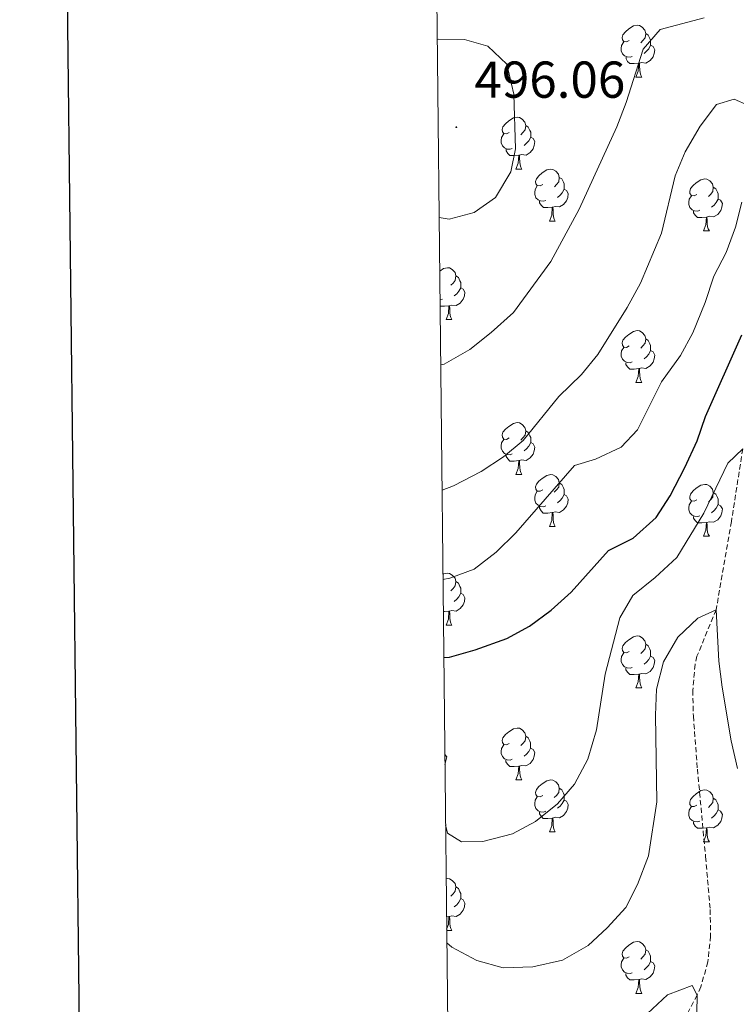
# Model space of a CAD drawing. Units: metres. Extents: x 572530 to 577017, y 4721477 to 4724496.
# Drawn here: x 573338 to 573477, y 4723263 to 4723453 of the extents above; entities that cross this region are included whole.
import ezdxf
from ezdxf.enums import TextEntityAlignment as Align

# ---------------------------------------------------------------- set-up
doc = ezdxf.new("R2010")
doc.units = ezdxf.units.M
doc.header["$MEASUREMENT"] = 0
doc.linetypes.add('TRAZOSX2', pattern=[1.5, 1, -0.5])
for name, color, linetype, lineweight in [('Carátula', 7, 'Continuous', 5), ('Level 11', 142, 'Continuous', 13), ('Level 36', 19, 'Continuous', 40), ('Level 4', 36, 'Continuous', 30), ('Level 41', 19, 'Continuous', 0), ('Level 5', 36, 'Continuous', 0), ('Level 61', 19, 'Continuous', 0), ('Level 63', 7, 'Continuous', 0), ('Level 7', 1, 'Continuous', 0)]:
    doc.layers.add(name, color=color, linetype=linetype, lineweight=lineweight)
doc.styles.add('Arial', font='ARIAL.TTF', dxfattribs={"height": 0.2})

# ---------------------------------------------------------------- blocks, each defined once
blk = doc.blocks.new('5PATER')
at = {"layer": 'Carátula', "linetype": 'Continuous', "lineweight": 5}
h = blk.add_hatch(color=250, dxfattribs=at)
edge = h.paths.add_edge_path()
edge.add_ellipse((0, 0), major_axis=(-1.33, -1.34), ratio=0.999422, start_angle=0, end_angle=360)

msp = doc.modelspace()

# ---------------------------------------------------------------- linework, layer by layer
at = {"layer": 'Level 11', "color": 142, "linetype": 'TRAZOSX2', "lineweight": 13}
msp.add_polyline3d([(573477.89, 4723369.86, 470.01), (573475.69, 4723355.85, 468.32), (573472.75, 4723338.79, 465.01), (573469.04, 4723329.83, 462.5), (573468.66, 4723328.22, 462.24), (573468.23, 4723323.23, 461.88), (573468.34, 4723318.24, 461.78), (573469.12, 4723308.01, 461.67), (573470.7, 4723291.09, 460.85), (573471.59, 4723280.89, 460.75), (573471.67, 4723275.76, 460.76), (573471.15, 4723270.76, 460.64), (573469.79, 4723265.99, 460.24), (573469.05, 4723264.38, 460.01), (573459.98, 4723246.84, 456.34)], dxfattribs=at)
at = {"layer": 'Level 36', "color": 92, "linetype": 'Continuous', "lineweight": 0}
for points in [[(573455.95, 4723448.73, 0.01), (573455.42, 4723448.46, 0.01), (573454.89, 4723448.52, 0.01), (573454.62, 4723448.89, 0.01), (573454.57, 4723449.31, 0.01), (573454.73, 4723449.83, 0.01), (573455.21, 4723450.43, 0.01), (573455.84, 4723450.96, 0.01), (573456.74, 4723451.54, 0.01), (573457.49, 4723451.7, 0.01), (573457.92, 4723451.65, 0.01), (573458.44, 4723451.33, 0.01), (573458.98, 4723450.75, 0.01), (573459.14, 4723450.11, 0.01), (573459.02, 4723449.26, 0.01), (573458.6, 4723448.73, 0.01), (573458.18, 4723448.3, 0.01)], [(573459.14, 4723450.11, 0.01), (573459.61, 4723449.79, 0.01), (573459.92, 4723449.15, 0.01), (573460.08, 4723448.83, 0.01), (573460.08, 4723448.25, 0.01), (573460.08, 4723447.83, 0.01), (573459.72, 4723447.14, 0.01), (573459.3, 4723446.66, 0.01), (573458.82, 4723446.24, 0.01)], [(573456.54, 4723445.65, 0.01), (573456.11, 4723445.49, 0.01), (573455.52, 4723445.55, 0.01), (573455.05, 4723445.76, 0.01), (573454.62, 4723446.18, 0.01), (573454.41, 4723446.77, 0.01), (573454.41, 4723447.19, 0.01), (573454.46, 4723447.77, 0.01), (573454.89, 4723448.46, 0.01)], [(573460.08, 4723447.83, 0.01), (573460.54, 4723447.58, 0.01), (573460.88, 4723446.96, 0.01), (573460.78, 4723446.24, 0.01), (573460.56, 4723445.6, 0.01), (573459.98, 4723444.86, 0.01), (573459.18, 4723444.38, 0.01), (573458.34, 4723444.48, 0.01), (573457.9, 4723444.35, 0.01)], [(573457.8, 4723444.35, 0.01), (573456.9, 4723444.27, 0.01), (573456.06, 4723444.27, 0.01), (573455.64, 4723444.7, 0.01), (573455.32, 4723445.17, 0.01), (573455.32, 4723445.49, 0.01)], [(573457.25, 4723441.67, 0.01), (573457.68, 4723442.83, 0.01), (573457.8, 4723444.35, 0.01), (573457.9, 4723444.35, 0.01), (573457.94, 4723443.77, 0.01), (573457.98, 4723443.08, 0.01), (573458.04, 4723442.47, 0.01), (573458.16, 4723442.07, 0.01), (573458.38, 4723441.67, 0.01)], [(573457.25, 4723441.67, 0.01), (573458.38, 4723441.67, 0.01)], [(573432.76, 4723430.96, 0.01), (573432.23, 4723430.7, 0.01), (573431.7, 4723430.75, 0.01), (573431.44, 4723431.12, 0.01), (573431.38, 4723431.54, 0.01), (573431.54, 4723432.06, 0.01), (573432.02, 4723432.66, 0.01), (573432.66, 4723433.19, 0.01), (573433.56, 4723433.78, 0.01), (573434.3, 4723433.94, 0.01), (573434.73, 4723433.88, 0.01), (573435.26, 4723433.56, 0.01), (573435.79, 4723432.98, 0.01), (573435.95, 4723432.34, 0.01), (573435.84, 4723431.49, 0.01), (573435.41, 4723430.96, 0.01), (573434.99, 4723430.54, 0.01)], [(573435.95, 4723432.34, 0.01), (573436.42, 4723432.02, 0.01), (573436.74, 4723431.38, 0.01), (573436.9, 4723431.06, 0.01), (573436.9, 4723430.48, 0.01), (573436.9, 4723430.06, 0.01), (573436.53, 4723429.37, 0.01), (573436.11, 4723428.89, 0.01), (573435.63, 4723428.47, 0.01)], [(573433.35, 4723427.88, 0.01), (573432.92, 4723427.72, 0.01), (573432.34, 4723427.78, 0.01), (573431.86, 4723427.99, 0.01), (573431.44, 4723428.42, 0.01), (573431.22, 4723429, 0.01), (573431.22, 4723429.42, 0.01), (573431.28, 4723430, 0.01), (573431.7, 4723430.7, 0.01)], [(573436.9, 4723430.06, 0.01), (573437.35, 4723429.81, 0.01), (573437.7, 4723429.2, 0.01), (573437.59, 4723428.47, 0.01), (573437.38, 4723427.83, 0.01), (573436.79, 4723427.09, 0.01), (573436, 4723426.61, 0.01), (573435.15, 4723426.72, 0.01), (573434.72, 4723426.58, 0.01)], [(573434.61, 4723426.58, 0.01), (573433.72, 4723426.5, 0.01), (573432.87, 4723426.5, 0.01), (573432.45, 4723426.93, 0.01), (573432.13, 4723427.4, 0.01), (573432.13, 4723427.72, 0.01)], [(573434.06, 4723423.9, 0.01), (573434.5, 4723425.06, 0.01), (573434.61, 4723426.58, 0.01), (573434.72, 4723426.58, 0.01), (573434.75, 4723426, 0.01), (573434.79, 4723425.32, 0.01), (573434.86, 4723424.7, 0.01), (573434.97, 4723424.3, 0.01), (573435.19, 4723423.9, 0.01)], [(573434.06, 4723423.9, 0.01), (573435.19, 4723423.9, 0.01)], [(573439.24, 4723420.92, 0.01), (573438.71, 4723420.66, 0.01), (573438.18, 4723420.72, 0.01), (573437.91, 4723421.08, 0.01), (573437.86, 4723421.51, 0.01), (573438.02, 4723422.03, 0.01), (573438.5, 4723422.62, 0.01), (573439.13, 4723423.16, 0.01), (573440.03, 4723423.74, 0.01), (573440.78, 4723423.9, 0.01), (573441.2, 4723423.84, 0.01), (573441.73, 4723423.53, 0.01), (573442.26, 4723422.94, 0.01), (573442.42, 4723422.3, 0.01), (573442.31, 4723421.46, 0.01), (573441.89, 4723420.92, 0.01), (573441.47, 4723420.5, 0.01)], [(573442.42, 4723422.3, 0.01), (573442.9, 4723421.99, 0.01), (573443.21, 4723421.35, 0.01), (573443.37, 4723421.03, 0.01), (573443.37, 4723420.45, 0.01), (573443.37, 4723420.02, 0.01), (573443, 4723419.34, 0.01), (573442.58, 4723418.86, 0.01), (573442.1, 4723418.44, 0.01)], [(573439.82, 4723417.84, 0.01), (573439.4, 4723417.68, 0.01), (573438.81, 4723417.74, 0.01), (573438.34, 4723417.96, 0.01), (573437.91, 4723418.38, 0.01), (573437.7, 4723418.96, 0.01), (573437.7, 4723419.38, 0.01), (573437.75, 4723419.97, 0.01), (573438.18, 4723420.66, 0.01)], [(573469.01, 4723419.02, 0.01), (573468.48, 4723418.76, 0.01), (573467.95, 4723418.81, 0.01), (573467.68, 4723419.18, 0.01), (573467.63, 4723419.6, 0.01), (573467.79, 4723420.12, 0.01), (573468.27, 4723420.72, 0.01), (573468.9, 4723421.25, 0.01), (573469.8, 4723421.84, 0.01), (573470.55, 4723422, 0.01), (573470.97, 4723421.94, 0.01), (573471.5, 4723421.62, 0.01), (573472.03, 4723421.04, 0.01), (573472.19, 4723420.4, 0.01), (573472.08, 4723419.55, 0.01), (573471.66, 4723419.02, 0.01), (573471.24, 4723418.6, 0.01)], [(573472.19, 4723420.4, 0.01), (573472.67, 4723420.08, 0.01), (573472.98, 4723419.44, 0.01), (573473.14, 4723419.12, 0.01), (573473.14, 4723418.54, 0.01), (573473.14, 4723418.12, 0.01), (573472.77, 4723417.43, 0.01), (573472.35, 4723416.95, 0.01), (573471.87, 4723416.53, 0.01)], [(573443.37, 4723420.02, 0.01), (573443.83, 4723419.78, 0.01), (573444.17, 4723419.16, 0.01), (573444.06, 4723418.44, 0.01), (573443.85, 4723417.8, 0.01), (573443.27, 4723417.06, 0.01), (573442.47, 4723416.58, 0.01), (573441.62, 4723416.68, 0.01), (573441.19, 4723416.55, 0.01)], [(573469.59, 4723415.94, 0.01), (573469.17, 4723415.78, 0.01), (573468.58, 4723415.84, 0.01), (573468.11, 4723416.05, 0.01), (573467.68, 4723416.48, 0.01), (573467.47, 4723417.06, 0.01), (573467.47, 4723417.48, 0.01), (573467.52, 4723418.06, 0.01), (573467.95, 4723418.76, 0.01)], [(573441.08, 4723416.55, 0.01), (573440.19, 4723416.46, 0.01), (573439.35, 4723416.46, 0.01), (573438.92, 4723416.9, 0.01), (573438.6, 4723417.37, 0.01), (573438.6, 4723417.68, 0.01)], [(573440.54, 4723413.86, 0.01), (573440.97, 4723415.02, 0.01), (573441.08, 4723416.55, 0.01), (573441.19, 4723416.55, 0.01), (573441.23, 4723415.96, 0.01), (573441.26, 4723415.28, 0.01), (573441.33, 4723414.66, 0.01), (573441.45, 4723414.26, 0.01), (573441.66, 4723413.86, 0.01)], [(573473.14, 4723418.12, 0.01), (573473.6, 4723417.87, 0.01), (573473.94, 4723417.26, 0.01), (573473.83, 4723416.53, 0.01), (573473.62, 4723415.89, 0.01), (573473.04, 4723415.15, 0.01), (573472.24, 4723414.67, 0.01), (573471.39, 4723414.78, 0.01), (573470.96, 4723414.64, 0.01)], [(573470.85, 4723414.64, 0.01), (573469.96, 4723414.56, 0.01), (573469.12, 4723414.56, 0.01), (573468.69, 4723414.99, 0.01), (573468.37, 4723415.46, 0.01), (573468.37, 4723415.78, 0.01)], [(573470.31, 4723411.96, 0.01), (573470.74, 4723413.12, 0.01), (573470.85, 4723414.64, 0.01), (573470.96, 4723414.64, 0.01), (573471, 4723414.06, 0.01), (573471.03, 4723413.38, 0.01), (573471.1, 4723412.76, 0.01), (573471.22, 4723412.36, 0.01), (573471.43, 4723411.96, 0.01)], [(573440.54, 4723413.86, 0.01), (573441.66, 4723413.86, 0.01)], [(573470.31, 4723411.96, 0.01), (573471.43, 4723411.96, 0.01)], [(573419.31, 4723404.21, 0.01), (573420.05, 4723404.69, 0.01), (573420.8, 4723404.85, 0.01), (573421.22, 4723404.8, 0.01), (573421.75, 4723404.48, 0.01), (573422.28, 4723403.9, 0.01), (573422.44, 4723403.26, 0.01), (573422.33, 4723402.41, 0.01), (573421.91, 4723401.88, 0.01), (573421.49, 4723401.45, 0.01)], [(573422.44, 4723403.26, 0.01), (573422.92, 4723402.94, 0.01), (573423.23, 4723402.3, 0.01), (573423.39, 4723401.98, 0.01), (573423.39, 4723401.4, 0.01), (573423.39, 4723400.98, 0.01), (573423.02, 4723400.29, 0.01), (573422.6, 4723399.81, 0.01), (573422.12, 4723399.39, 0.01)], [(573423.39, 4723400.98, 0.01), (573423.85, 4723400.73, 0.01), (573424.19, 4723400.11, 0.01), (573424.08, 4723399.39, 0.01), (573423.87, 4723398.75, 0.01), (573423.29, 4723398.01, 0.01), (573422.49, 4723397.53, 0.01), (573421.64, 4723397.63, 0.01), (573421.21, 4723397.5, 0.01)], [(573419.84, 4723398.8, 0.01), (573419.42, 4723398.64, 0.01), (573419.37, 4723398.64, 0.01)], [(573421.1, 4723397.5, 0.01), (573420.21, 4723397.42, 0.01), (573419.38, 4723397.42, 0.01)], [(573420.56, 4723394.82, 0.01), (573420.99, 4723395.98, 0.01), (573421.1, 4723397.5, 0.01), (573421.21, 4723397.5, 0.01), (573421.25, 4723396.92, 0.01), (573421.28, 4723396.23, 0.01), (573421.35, 4723395.62, 0.01), (573421.47, 4723395.22, 0.01), (573421.68, 4723394.82, 0.01)], [(573420.56, 4723394.82, 0.01), (573421.68, 4723394.82, 0.01)], [(573455.95, 4723389.74, 0.01), (573455.42, 4723389.47, 0.01), (573454.89, 4723389.53, 0.01), (573454.62, 4723389.9, 0.01), (573454.57, 4723390.32, 0.01), (573454.73, 4723390.84, 0.01), (573455.21, 4723391.44, 0.01), (573455.84, 4723391.97, 0.01), (573456.74, 4723392.55, 0.01), (573457.49, 4723392.71, 0.01), (573457.91, 4723392.66, 0.01), (573458.44, 4723392.34, 0.01), (573458.97, 4723391.76, 0.01), (573459.13, 4723391.12, 0.01), (573459.02, 4723390.27, 0.01), (573458.6, 4723389.74, 0.01), (573458.18, 4723389.31, 0.01)], [(573459.13, 4723391.12, 0.01), (573459.61, 4723390.8, 0.01), (573459.92, 4723390.16, 0.01), (573460.08, 4723389.84, 0.01), (573460.08, 4723389.26, 0.01), (573460.08, 4723388.84, 0.01), (573459.71, 4723388.15, 0.01), (573459.29, 4723387.67, 0.01), (573458.81, 4723387.25, 0.01)], [(573456.53, 4723386.66, 0.01), (573456.11, 4723386.5, 0.01), (573455.52, 4723386.56, 0.01), (573455.05, 4723386.77, 0.01), (573454.62, 4723387.19, 0.01), (573454.41, 4723387.78, 0.01), (573454.41, 4723388.2, 0.01), (573454.46, 4723388.78, 0.01), (573454.89, 4723389.47, 0.01)], [(573460.08, 4723388.84, 0.01), (573460.54, 4723388.59, 0.01), (573460.88, 4723387.97, 0.01), (573460.77, 4723387.25, 0.01), (573460.56, 4723386.61, 0.01), (573459.98, 4723385.87, 0.01), (573459.18, 4723385.39, 0.01), (573458.33, 4723385.49, 0.01), (573457.9, 4723385.36, 0.01)], [(573457.79, 4723385.36, 0.01), (573456.9, 4723385.28, 0.01), (573456.06, 4723385.28, 0.01), (573455.63, 4723385.71, 0.01), (573455.31, 4723386.18, 0.01), (573455.31, 4723386.5, 0.01)], [(573457.25, 4723382.68, 0.01), (573457.68, 4723383.84, 0.01), (573457.79, 4723385.36, 0.01), (573457.9, 4723385.36, 0.01), (573457.94, 4723384.78, 0.01), (573457.97, 4723384.09, 0.01), (573458.04, 4723383.48, 0.01), (573458.16, 4723383.08, 0.01), (573458.37, 4723382.68, 0.01)], [(573457.25, 4723382.68, 0.01), (573458.37, 4723382.68, 0.01)], [(573432.76, 4723371.97, 0.01), (573432.23, 4723371.7, 0.01), (573431.7, 4723371.76, 0.01), (573431.44, 4723372.13, 0.01), (573431.38, 4723372.55, 0.01), (573431.54, 4723373.07, 0.01), (573432.02, 4723373.67, 0.01), (573432.66, 4723374.2, 0.01), (573433.56, 4723374.78, 0.01), (573434.3, 4723374.94, 0.01), (573434.73, 4723374.89, 0.01), (573435.26, 4723374.57, 0.01), (573435.79, 4723373.99, 0.01), (573435.95, 4723373.35, 0.01), (573435.84, 4723372.5, 0.01), (573435.41, 4723371.97, 0.01), (573434.99, 4723371.54, 0.01)], [(573435.95, 4723373.35, 0.01), (573436.42, 4723373.03, 0.01), (573436.74, 4723372.39, 0.01), (573436.9, 4723372.07, 0.01), (573436.9, 4723371.49, 0.01), (573436.9, 4723371.07, 0.01), (573436.53, 4723370.38, 0.01), (573436.11, 4723369.9, 0.01), (573435.63, 4723369.48, 0.01)], [(573433.35, 4723368.89, 0.01), (573432.92, 4723368.73, 0.01), (573432.34, 4723368.79, 0.01), (573431.86, 4723369, 0.01), (573431.44, 4723369.42, 0.01), (573431.22, 4723370.01, 0.01), (573431.22, 4723370.43, 0.01), (573431.28, 4723371.01, 0.01), (573431.7, 4723371.7, 0.01)], [(573436.9, 4723371.07, 0.01), (573437.35, 4723370.82, 0.01), (573437.7, 4723370.2, 0.01), (573437.59, 4723369.48, 0.01), (573437.38, 4723368.84, 0.01), (573436.79, 4723368.1, 0.01), (573436, 4723367.62, 0.01), (573435.15, 4723367.72, 0.01), (573434.72, 4723367.59, 0.01)], [(573434.61, 4723367.59, 0.01), (573433.72, 4723367.51, 0.01), (573432.87, 4723367.51, 0.01), (573432.45, 4723367.94, 0.01), (573432.13, 4723368.41, 0.01), (573432.13, 4723368.73, 0.01)], [(573434.06, 4723364.91, 0.01), (573434.5, 4723366.07, 0.01), (573434.61, 4723367.59, 0.01), (573434.72, 4723367.59, 0.01), (573434.75, 4723367.01, 0.01), (573434.79, 4723366.32, 0.01), (573434.86, 4723365.71, 0.01), (573434.97, 4723365.31, 0.01), (573435.19, 4723364.91, 0.01)], [(573434.06, 4723364.91, 0.01), (573435.19, 4723364.91, 0.01)], [(573439.24, 4723361.93, 0.01), (573438.7, 4723361.67, 0.01), (573438.18, 4723361.72, 0.01), (573437.91, 4723362.09, 0.01), (573437.86, 4723362.52, 0.01), (573438.02, 4723363.04, 0.01), (573438.5, 4723363.63, 0.01), (573439.13, 4723364.16, 0.01), (573440.03, 4723364.75, 0.01), (573440.78, 4723364.91, 0.01), (573441.2, 4723364.85, 0.01), (573441.73, 4723364.54, 0.01), (573442.26, 4723363.95, 0.01), (573442.42, 4723363.31, 0.01), (573442.31, 4723362.46, 0.01), (573441.88, 4723361.93, 0.01), (573441.46, 4723361.51, 0.01)], [(573442.42, 4723363.31, 0.01), (573442.9, 4723363, 0.01), (573443.21, 4723362.36, 0.01), (573443.37, 4723362.04, 0.01), (573443.37, 4723361.46, 0.01), (573443.37, 4723361.03, 0.01), (573443, 4723360.34, 0.01), (573442.58, 4723359.86, 0.01), (573442.1, 4723359.44, 0.01)], [(573439.82, 4723358.85, 0.01), (573439.4, 4723358.69, 0.01), (573438.81, 4723358.75, 0.01), (573438.34, 4723358.96, 0.01), (573437.91, 4723359.39, 0.01), (573437.7, 4723359.97, 0.01), (573437.7, 4723360.39, 0.01), (573437.75, 4723360.98, 0.01), (573438.18, 4723361.67, 0.01)], [(573469.01, 4723360.03, 0.01), (573468.48, 4723359.76, 0.01), (573467.95, 4723359.82, 0.01), (573467.68, 4723360.19, 0.01), (573467.63, 4723360.61, 0.01), (573467.79, 4723361.13, 0.01), (573468.27, 4723361.73, 0.01), (573468.9, 4723362.26, 0.01), (573469.8, 4723362.84, 0.01), (573470.55, 4723363, 0.01), (573470.97, 4723362.95, 0.01), (573471.5, 4723362.63, 0.01), (573472.03, 4723362.05, 0.01), (573472.19, 4723361.41, 0.01), (573472.08, 4723360.56, 0.01), (573471.66, 4723360.03, 0.01), (573471.24, 4723359.6, 0.01)], [(573472.19, 4723361.41, 0.01), (573472.67, 4723361.09, 0.01), (573472.98, 4723360.45, 0.01), (573473.14, 4723360.13, 0.01), (573473.14, 4723359.55, 0.01), (573473.14, 4723359.13, 0.01), (573472.77, 4723358.44, 0.01), (573472.35, 4723357.96, 0.01), (573471.87, 4723357.54, 0.01)], [(573443.37, 4723361.03, 0.01), (573443.82, 4723360.78, 0.01), (573444.17, 4723360.17, 0.01), (573444.06, 4723359.44, 0.01), (573443.85, 4723358.8, 0.01), (573443.26, 4723358.06, 0.01), (573442.47, 4723357.58, 0.01), (573441.62, 4723357.69, 0.01), (573441.19, 4723357.56, 0.01)], [(573469.59, 4723356.95, 0.01), (573469.17, 4723356.79, 0.01), (573468.58, 4723356.85, 0.01), (573468.11, 4723357.06, 0.01), (573467.68, 4723357.48, 0.01), (573467.47, 4723358.07, 0.01), (573467.47, 4723358.49, 0.01), (573467.52, 4723359.07, 0.01), (573467.95, 4723359.76, 0.01)], [(573441.08, 4723357.56, 0.01), (573440.19, 4723357.47, 0.01), (573439.34, 4723357.47, 0.01), (573438.92, 4723357.9, 0.01), (573438.6, 4723358.38, 0.01), (573438.6, 4723358.69, 0.01)], [(573440.54, 4723354.87, 0.01), (573440.97, 4723356.03, 0.01), (573441.08, 4723357.56, 0.01), (573441.19, 4723357.56, 0.01), (573441.22, 4723356.97, 0.01), (573441.26, 4723356.29, 0.01), (573441.33, 4723355.67, 0.01), (573441.44, 4723355.27, 0.01), (573441.66, 4723354.87, 0.01)], [(573473.14, 4723359.13, 0.01), (573473.6, 4723358.88, 0.01), (573473.94, 4723358.26, 0.01), (573473.83, 4723357.54, 0.01), (573473.62, 4723356.9, 0.01), (573473.04, 4723356.16, 0.01), (573472.24, 4723355.68, 0.01), (573471.39, 4723355.78, 0.01), (573470.96, 4723355.65, 0.01)], [(573470.85, 4723355.65, 0.01), (573469.96, 4723355.57, 0.01), (573469.12, 4723355.57, 0.01), (573468.69, 4723356, 0.01), (573468.37, 4723356.47, 0.01), (573468.37, 4723356.79, 0.01)], [(573470.31, 4723352.97, 0.01), (573470.74, 4723354.13, 0.01), (573470.85, 4723355.65, 0.01), (573470.96, 4723355.65, 0.01), (573471, 4723355.07, 0.01), (573471.03, 4723354.38, 0.01), (573471.1, 4723353.77, 0.01), (573471.22, 4723353.37, 0.01), (573471.43, 4723352.97, 0.01)], [(573440.54, 4723354.87, 0.01), (573441.66, 4723354.87, 0.01)], [(573470.31, 4723352.97, 0.01), (573471.43, 4723352.97, 0.01)], [(573419.93, 4723345.62, 0.01), (573420.05, 4723345.7, 0.01), (573420.8, 4723345.86, 0.01), (573421.22, 4723345.8, 0.01), (573421.75, 4723345.49, 0.01), (573422.28, 4723344.9, 0.01), (573422.44, 4723344.26, 0.01), (573422.33, 4723343.42, 0.01), (573421.91, 4723342.88, 0.01), (573421.49, 4723342.46, 0.01)], [(573422.44, 4723344.26, 0.01), (573422.92, 4723343.95, 0.01), (573423.23, 4723343.31, 0.01), (573423.39, 4723342.99, 0.01), (573423.39, 4723342.41, 0.01), (573423.39, 4723341.98, 0.01), (573423.02, 4723341.3, 0.01), (573422.6, 4723340.82, 0.01), (573422.12, 4723340.4, 0.01)], [(573423.39, 4723341.98, 0.01), (573423.85, 4723341.74, 0.01), (573424.19, 4723341.12, 0.01), (573424.08, 4723340.4, 0.01), (573423.87, 4723339.76, 0.01), (573423.29, 4723339.02, 0.01), (573422.49, 4723338.54, 0.01), (573421.64, 4723338.64, 0.01), (573421.21, 4723338.51, 0.01)], [(573421.1, 4723338.51, 0.01), (573420.21, 4723338.42, 0.01), (573420.01, 4723338.42, 0.01)], [(573420.56, 4723335.82, 0.01), (573420.99, 4723336.98, 0.01), (573421.1, 4723338.51, 0.01), (573421.21, 4723338.51, 0.01), (573421.25, 4723337.92, 0.01), (573421.28, 4723337.24, 0.01), (573421.35, 4723336.62, 0.01), (573421.47, 4723336.22, 0.01), (573421.68, 4723335.82, 0.01)], [(573420.56, 4723335.82, 0.01), (573421.68, 4723335.82, 0.01)], [(573455.95, 4723330.74, 0.01), (573455.42, 4723330.48, 0.01), (573454.89, 4723330.53, 0.01), (573454.62, 4723330.9, 0.01), (573454.57, 4723331.33, 0.01), (573454.73, 4723331.85, 0.01), (573455.21, 4723332.44, 0.01), (573455.84, 4723332.97, 0.01), (573456.74, 4723333.56, 0.01), (573457.49, 4723333.72, 0.01), (573457.91, 4723333.66, 0.01), (573458.44, 4723333.35, 0.01), (573458.97, 4723332.76, 0.01), (573459.13, 4723332.12, 0.01), (573459.02, 4723331.27, 0.01), (573458.6, 4723330.74, 0.01), (573458.18, 4723330.32, 0.01)], [(573459.13, 4723332.12, 0.01), (573459.61, 4723331.81, 0.01), (573459.92, 4723331.17, 0.01), (573460.08, 4723330.85, 0.01), (573460.08, 4723330.27, 0.01), (573460.08, 4723329.84, 0.01), (573459.71, 4723329.15, 0.01), (573459.29, 4723328.67, 0.01), (573458.81, 4723328.25, 0.01)], [(573456.53, 4723327.66, 0.01), (573456.11, 4723327.5, 0.01), (573455.52, 4723327.56, 0.01), (573455.05, 4723327.77, 0.01), (573454.62, 4723328.2, 0.01), (573454.41, 4723328.78, 0.01), (573454.41, 4723329.2, 0.01), (573454.46, 4723329.79, 0.01), (573454.89, 4723330.48, 0.01)], [(573460.08, 4723329.84, 0.01), (573460.54, 4723329.59, 0.01), (573460.88, 4723328.98, 0.01), (573460.77, 4723328.25, 0.01), (573460.56, 4723327.61, 0.01), (573459.98, 4723326.87, 0.01), (573459.18, 4723326.39, 0.01), (573458.33, 4723326.5, 0.01), (573457.9, 4723326.37, 0.01)], [(573457.79, 4723326.37, 0.01), (573456.9, 4723326.28, 0.01), (573456.06, 4723326.28, 0.01), (573455.63, 4723326.71, 0.01), (573455.31, 4723327.19, 0.01), (573455.31, 4723327.5, 0.01)], [(573457.25, 4723323.68, 0.01), (573457.68, 4723324.84, 0.01), (573457.79, 4723326.37, 0.01), (573457.9, 4723326.37, 0.01), (573457.94, 4723325.78, 0.01), (573457.97, 4723325.1, 0.01), (573458.04, 4723324.48, 0.01), (573458.16, 4723324.08, 0.01), (573458.37, 4723323.68, 0.01)], [(573457.25, 4723323.68, 0.01), (573458.37, 4723323.68, 0.01)], [(573432.76, 4723312.98, 0.01), (573432.23, 4723312.71, 0.01), (573431.7, 4723312.76, 0.01), (573431.43, 4723313.14, 0.01), (573431.38, 4723313.56, 0.01), (573431.54, 4723314.08, 0.01), (573432.02, 4723314.68, 0.01), (573432.66, 4723315.2, 0.01), (573433.56, 4723315.79, 0.01), (573434.3, 4723315.95, 0.01), (573434.72, 4723315.9, 0.01), (573435.26, 4723315.58, 0.01), (573435.78, 4723315, 0.01), (573435.94, 4723314.36, 0.01), (573435.83, 4723313.5, 0.01), (573435.41, 4723312.98, 0.01), (573434.99, 4723312.55, 0.01)], [(573435.94, 4723314.36, 0.01), (573436.42, 4723314.04, 0.01), (573436.73, 4723313.4, 0.01), (573436.89, 4723313.08, 0.01), (573436.89, 4723312.5, 0.01), (573436.89, 4723312.08, 0.01), (573436.52, 4723311.38, 0.01), (573436.1, 4723310.9, 0.01), (573435.62, 4723310.48, 0.01)], [(573433.34, 4723309.9, 0.01), (573432.92, 4723309.74, 0.01), (573432.33, 4723309.8, 0.01), (573431.86, 4723310, 0.01), (573431.43, 4723310.43, 0.01), (573431.22, 4723311.02, 0.01), (573431.22, 4723311.44, 0.01), (573431.27, 4723312.02, 0.01), (573431.7, 4723312.71, 0.01)], [(573436.89, 4723312.08, 0.01), (573437.35, 4723311.82, 0.01), (573437.69, 4723311.21, 0.01), (573437.58, 4723310.48, 0.01), (573437.37, 4723309.84, 0.01), (573436.79, 4723309.1, 0.01), (573435.99, 4723308.62, 0.01), (573435.14, 4723308.73, 0.01), (573434.71, 4723308.6, 0.01)], [(573434.6, 4723308.6, 0.01), (573433.71, 4723308.52, 0.01), (573432.87, 4723308.52, 0.01), (573432.44, 4723308.94, 0.01), (573432.12, 4723309.42, 0.01), (573432.12, 4723309.74, 0.01)], [(573434.06, 4723305.92, 0.01), (573434.49, 4723307.08, 0.01), (573434.6, 4723308.6, 0.01), (573434.71, 4723308.6, 0.01), (573434.75, 4723308.02, 0.01), (573434.78, 4723307.33, 0.01), (573434.85, 4723306.72, 0.01), (573434.97, 4723306.32, 0.01), (573435.18, 4723305.92, 0.01)], [(573434.06, 4723305.92, 0.01), (573435.18, 4723305.92, 0.01)], [(573439.23, 4723302.94, 0.01), (573438.7, 4723302.68, 0.01), (573438.17, 4723302.73, 0.01), (573437.91, 4723303.1, 0.01), (573437.85, 4723303.52, 0.01), (573438.01, 4723304.04, 0.01), (573438.49, 4723304.64, 0.01), (573439.13, 4723305.17, 0.01), (573440.03, 4723305.76, 0.01), (573440.77, 4723305.92, 0.01), (573441.2, 4723305.86, 0.01), (573441.73, 4723305.54, 0.01), (573442.26, 4723304.96, 0.01), (573442.42, 4723304.32, 0.01), (573442.31, 4723303.47, 0.01), (573441.88, 4723302.94, 0.01), (573441.46, 4723302.52, 0.01)], [(573442.42, 4723304.32, 0.01), (573442.89, 4723304, 0.01), (573443.21, 4723303.36, 0.01), (573443.37, 4723303.04, 0.01), (573443.37, 4723302.46, 0.01), (573443.37, 4723302.04, 0.01), (573443, 4723301.35, 0.01), (573442.58, 4723300.87, 0.01), (573442.1, 4723300.45, 0.01)], [(573439.82, 4723299.86, 0.01), (573439.39, 4723299.7, 0.01), (573438.81, 4723299.76, 0.01), (573438.33, 4723299.97, 0.01), (573437.91, 4723300.4, 0.01), (573437.69, 4723300.98, 0.01), (573437.69, 4723301.4, 0.01), (573437.75, 4723301.98, 0.01), (573438.17, 4723302.68, 0.01)], [(573469.01, 4723301.04, 0.01), (573468.48, 4723300.77, 0.01), (573467.95, 4723300.82, 0.01), (573467.68, 4723301.2, 0.01), (573467.63, 4723301.62, 0.01), (573467.79, 4723302.14, 0.01), (573468.27, 4723302.74, 0.01), (573468.9, 4723303.26, 0.01), (573469.8, 4723303.85, 0.01), (573470.55, 4723304.01, 0.01), (573470.97, 4723303.96, 0.01), (573471.5, 4723303.64, 0.01), (573472.03, 4723303.06, 0.01), (573472.19, 4723302.42, 0.01), (573472.08, 4723301.56, 0.01), (573471.66, 4723301.04, 0.01), (573471.24, 4723300.61, 0.01)], [(573472.19, 4723302.42, 0.01), (573472.67, 4723302.1, 0.01), (573472.98, 4723301.46, 0.01), (573473.14, 4723301.14, 0.01), (573473.14, 4723300.56, 0.01), (573473.14, 4723300.14, 0.01), (573472.77, 4723299.44, 0.01), (573472.35, 4723298.96, 0.01), (573471.87, 4723298.54, 0.01)], [(573443.37, 4723302.04, 0.01), (573443.82, 4723301.79, 0.01), (573444.17, 4723301.18, 0.01), (573444.06, 4723300.45, 0.01), (573443.85, 4723299.81, 0.01), (573443.26, 4723299.07, 0.01), (573442.47, 4723298.59, 0.01), (573441.62, 4723298.7, 0.01), (573441.19, 4723298.56, 0.01)], [(573469.59, 4723297.96, 0.01), (573469.17, 4723297.8, 0.01), (573468.58, 4723297.86, 0.01), (573468.11, 4723298.06, 0.01), (573467.68, 4723298.49, 0.01), (573467.47, 4723299.08, 0.01), (573467.47, 4723299.5, 0.01), (573467.52, 4723300.08, 0.01), (573467.95, 4723300.77, 0.01)], [(573441.08, 4723298.56, 0.01), (573440.19, 4723298.48, 0.01), (573439.34, 4723298.48, 0.01), (573438.92, 4723298.91, 0.01), (573438.6, 4723299.38, 0.01), (573438.6, 4723299.7, 0.01)], [(573440.53, 4723295.88, 0.01), (573440.97, 4723297.04, 0.01), (573441.08, 4723298.56, 0.01), (573441.19, 4723298.56, 0.01), (573441.22, 4723297.98, 0.01), (573441.26, 4723297.3, 0.01), (573441.33, 4723296.68, 0.01), (573441.44, 4723296.28, 0.01), (573441.66, 4723295.88, 0.01)], [(573473.14, 4723300.14, 0.01), (573473.6, 4723299.88, 0.01), (573473.94, 4723299.27, 0.01), (573473.83, 4723298.54, 0.01), (573473.62, 4723297.9, 0.01), (573473.04, 4723297.16, 0.01), (573472.24, 4723296.68, 0.01), (573471.39, 4723296.79, 0.01), (573470.96, 4723296.66, 0.01)], [(573470.85, 4723296.66, 0.01), (573469.96, 4723296.58, 0.01), (573469.12, 4723296.58, 0.01), (573468.69, 4723297, 0.01), (573468.37, 4723297.48, 0.01), (573468.37, 4723297.8, 0.01)], [(573470.31, 4723293.98, 0.01), (573470.74, 4723295.14, 0.01), (573470.85, 4723296.66, 0.01), (573470.96, 4723296.66, 0.01), (573471, 4723296.08, 0.01), (573471.03, 4723295.39, 0.01), (573471.1, 4723294.78, 0.01), (573471.22, 4723294.38, 0.01), (573471.43, 4723293.98, 0.01)], [(573440.53, 4723295.88, 0.01), (573441.66, 4723295.88, 0.01)], [(573470.31, 4723293.98, 0.01), (573471.43, 4723293.98, 0.01)], [(573420.56, 4723286.82, 0.01), (573420.8, 4723286.87, 0.01), (573421.22, 4723286.81, 0.01), (573421.75, 4723286.5, 0.01), (573422.28, 4723285.91, 0.01), (573422.44, 4723285.27, 0.01), (573422.33, 4723284.42, 0.01), (573421.91, 4723283.89, 0.01), (573421.49, 4723283.47, 0.01)], [(573422.44, 4723285.27, 0.01), (573422.92, 4723284.96, 0.01), (573423.23, 4723284.32, 0.01), (573423.39, 4723284, 0.01), (573423.39, 4723283.42, 0.01), (573423.39, 4723282.99, 0.01), (573423.02, 4723282.3, 0.01), (573422.6, 4723281.82, 0.01), (573422.12, 4723281.4, 0.01)], [(573423.39, 4723282.99, 0.01), (573423.85, 4723282.74, 0.01), (573424.19, 4723282.13, 0.01), (573424.08, 4723281.4, 0.01), (573423.87, 4723280.76, 0.01), (573423.29, 4723280.02, 0.01), (573422.49, 4723279.54, 0.01), (573421.64, 4723279.65, 0.01), (573421.21, 4723279.52, 0.01)], [(573421.1, 4723279.52, 0.01), (573420.63, 4723279.47, 0.01)], [(573420.66, 4723277.11, 0.01), (573420.99, 4723277.99, 0.01), (573421.1, 4723279.52, 0.01), (573421.21, 4723279.52, 0.01), (573421.25, 4723278.93, 0.01), (573421.28, 4723278.25, 0.01), (573421.35, 4723277.63, 0.01), (573421.47, 4723277.23, 0.01), (573421.68, 4723276.83, 0.01)], [(573420.66, 4723276.83, 0.01), (573421.68, 4723276.83, 0.01)], [(573455.95, 4723271.75, 0.01), (573455.42, 4723271.49, 0.01), (573454.89, 4723271.54, 0.01), (573454.62, 4723271.91, 0.01), (573454.57, 4723272.34, 0.01), (573454.73, 4723272.86, 0.01), (573455.21, 4723273.45, 0.01), (573455.84, 4723273.98, 0.01), (573456.74, 4723274.57, 0.01), (573457.49, 4723274.73, 0.01), (573457.91, 4723274.67, 0.01), (573458.44, 4723274.36, 0.01), (573458.97, 4723273.77, 0.01), (573459.13, 4723273.13, 0.01), (573459.02, 4723272.28, 0.01), (573458.6, 4723271.75, 0.01), (573458.18, 4723271.33, 0.01)], [(573459.13, 4723273.13, 0.01), (573459.61, 4723272.82, 0.01), (573459.92, 4723272.18, 0.01), (573460.08, 4723271.86, 0.01), (573460.08, 4723271.28, 0.01), (573460.08, 4723270.85, 0.01), (573459.71, 4723270.16, 0.01), (573459.29, 4723269.68, 0.01), (573458.81, 4723269.26, 0.01)], [(573456.53, 4723268.67, 0.01), (573456.11, 4723268.51, 0.01), (573455.52, 4723268.57, 0.01), (573455.05, 4723268.78, 0.01), (573454.62, 4723269.21, 0.01), (573454.41, 4723269.79, 0.01), (573454.41, 4723270.21, 0.01), (573454.46, 4723270.8, 0.01), (573454.89, 4723271.49, 0.01)], [(573460.08, 4723270.85, 0.01), (573460.54, 4723270.6, 0.01), (573460.88, 4723269.99, 0.01), (573460.77, 4723269.26, 0.01), (573460.56, 4723268.62, 0.01), (573459.98, 4723267.88, 0.01), (573459.18, 4723267.4, 0.01), (573458.33, 4723267.51, 0.01), (573457.9, 4723267.38, 0.01)], [(573457.79, 4723267.38, 0.01), (573456.9, 4723267.29, 0.01), (573456.06, 4723267.29, 0.01), (573455.63, 4723267.72, 0.01), (573455.31, 4723268.2, 0.01), (573455.31, 4723268.51, 0.01)], [(573457.25, 4723264.69, 0.01), (573457.68, 4723265.85, 0.01), (573457.79, 4723267.38, 0.01), (573457.9, 4723267.38, 0.01), (573457.94, 4723266.79, 0.01), (573457.97, 4723266.11, 0.01), (573458.04, 4723265.49, 0.01), (573458.16, 4723265.09, 0.01), (573458.37, 4723264.69, 0.01)], [(573457.25, 4723264.69, 0.01), (573458.37, 4723264.69, 0.01)]]:
    msp.add_polyline3d(points, dxfattribs=at)
at = {"layer": 'Level 4', "color": 36, "linetype": 'Continuous', "lineweight": 30}
msp.add_polyline3d([(573420.1, 4723329.55, 475.01), (573421.23, 4723329.65, 475.01), (573426.2, 4723331.04, 475.01), (573432.32, 4723333.23, 475.01), (573436.7, 4723335.63, 475.01), (573440.86, 4723338.74, 475.01), (573444.7, 4723342.19, 475.01), (573451.96, 4723350.25, 475.01), (573456.7, 4723352.62, 475.01), (573461.16, 4723356.59, 475.01), (573463.88, 4723360.78, 475.01), (573466.67, 4723366.28, 475.01), (573469.05, 4723371.42, 475.01), (573470.69, 4723376.14, 475.01), (573477.73, 4723391.91, 475.01)], dxfattribs=at)
at = {"layer": 'Level 5', "color": 36, "linetype": 'Continuous', "lineweight": 0}
for points in [[(573419.51, 4723386.12, 490.01), (573420.16, 4723386.24, 490.01), (573425.17, 4723389.07, 490.01), (573429.29, 4723392.31, 490.01), (573433.55, 4723396.23, 490.01), (573440.77, 4723406.05, 490.01), (573446.28, 4723416.19, 490.01), (573453.53, 4723432.07, 490.01), (573455.35, 4723436.73, 490.01), (573458.64, 4723447.05, 490.01), (573461.91, 4723450.83, 490.01), (573470.42, 4723453.13, 490.01)], [(573419.2, 4723414.57, 495.01), (573421.15, 4723414.24, 495.01), (573425.98, 4723415.53, 495.01), (573430.08, 4723418.44, 495.01), (573433.07, 4723423.4, 495.01), (573433.94, 4723427.81, 495.01), (573433.64, 4723438.39, 495.01), (573432.32, 4723444.17, 495.01), (573428.62, 4723447.62, 495.01), (573424.1, 4723448.95, 495.01), (573419.1, 4723449.01, 495.01), (573418.84, 4723448.92, 495.01)], [(573419.76, 4723361.88, 485.01), (573421.95, 4723362.74, 485.01), (573427.34, 4723365.5, 485.01), (573431.62, 4723368.3, 485.01), (573435.46, 4723371.51, 485.01), (573442.34, 4723379.96, 485.01), (573446.7, 4723384.23, 485.01), (573449.9, 4723388.07, 485.01), (573455.57, 4723397.16, 485.01), (573458.15, 4723401.85, 485.01), (573462.16, 4723411.52, 485.01), (573464.81, 4723422.61, 485.01), (573466.77, 4723427.21, 485.01), (573469.67, 4723432.19, 485.01), (573472.82, 4723436.38, 485.01), (573476.22, 4723437.41, 485.01), (573484.16, 4723433.93, 485.01)], [(573419.94, 4723344.64, 480.01), (573421.29, 4723344.9, 480.01), (573425.98, 4723346.63, 480.01), (573430.22, 4723349.9, 480.01), (573434.04, 4723353.62, 480.01), (573445.37, 4723366.66, 480.01), (573449.44, 4723367.89, 480.01), (573454.38, 4723370.16, 480.01), (573457.55, 4723373.55, 480.01), (573462.18, 4723382.82, 480.01), (573465.84, 4723387.88, 480.01), (573468.22, 4723392.28, 480.01), (573470.63, 4723398.16, 480.01), (573472.3, 4723403.19, 480.01), (573474.68, 4723407.82, 480.01), (573476.45, 4723412.7, 480.01), (573477.73, 4723417.53, 480.01)], [(573420.45, 4723297.24, 470.01), (573420.83, 4723295.62, 470.01), (573423.54, 4723293.96, 470.01), (573427.62, 4723294.04, 470.01), (573433.39, 4723295.51, 470.01), (573437.8, 4723297.86, 470.01), (573442.1, 4723301.33, 470.01), (573445.39, 4723305.09, 470.01), (573447.96, 4723309.92, 470.01), (573449.62, 4723315.6, 470.01), (573451.31, 4723326.36, 470.01), (573454.12, 4723337.22, 470.01), (573456.63, 4723341.54, 470.01), (573460.98, 4723345.02, 470.01), (573465.14, 4723348.88, 470.01), (573470.34, 4723357.47, 470.01), (573474.97, 4723367.13, 470.01), (573477.89, 4723369.86, 470.01)], [(573420.69, 4723274.46, 465.01), (573421.63, 4723273.61, 465.01), (573426.5, 4723271.07, 465.01), (573431.58, 4723269.6, 465.01), (573437.32, 4723269.82, 465.01), (573443.05, 4723271.14, 465.01), (573447.98, 4723273.96, 465.01), (573451.7, 4723277.36, 465.01), (573455.26, 4723281.31, 465.01), (573457.56, 4723285.74, 465.01), (573459.67, 4723291.29, 465.01), (573461.31, 4723301.71, 465.01), (573460.99, 4723318.44, 465.01), (573461.24, 4723323.43, 465.01), (573462.58, 4723328.72, 465.01), (573465.34, 4723333.5, 465.01), (573469.2, 4723337.16, 465.01), (573472.75, 4723338.79, 465.01), (573473.24, 4723328.86, 465.01), (573473.9, 4723323.86, 465.01), (573475.62, 4723313.44, 465.01), (573476.89, 4723308.12, 465.01)], [(573420.3, 4723310.82, 470.01), (573420.7, 4723310.39, 470.01), (573420.32, 4723308.93, 470.01)], [(573459.49, 4723260.82, 460.01), (573463.35, 4723264.42, 460.01), (573468.11, 4723266.23, 460.01), (573469.05, 4723264.38, 460.01), (573468.9, 4723254.14, 460.01)]]:
    msp.add_polyline3d(points, dxfattribs=at)
at = {"layer": 'Level 61', "color": 19, "linetype": 'Continuous', "lineweight": 0}
msp.add_polyline3d([(573435.43, 4721880.9, 0.01), (573410.96, 4724194.23, 0.01), (576825.44, 4724231.27, 0.01), (576851.06, 4721917.94, 0.01), (573435.43, 4721880.9, 0.01)], close=True, dxfattribs=at)
at = {"layer": 'Level 63', "linetype": 'Continuous', "lineweight": 30}
msp.add_polyline3d([(573338.14, 4724243.47, -0.24), (573366.34, 4721828.63, -0.24), (576921.08, 4721870.18, -0.24), (576892.9, 4724282.02, -0.24), (573338.14, 4724243.47, -0.24)], dxfattribs=at)

# ---------------------------------------------------------------- block references
at = {"layer": 'Level 7', "color": 19, "linetype": 'Continuous', "lineweight": 0, "xscale": 0.09999983015004542, "yscale": 0.09999983015004542}
msp.add_blockref('5PATER', (573422.53, 4723431.99, 496.07), dxfattribs=at)

# ---------------------------------------------------------------- texts
at = {"layer": 'Level 41', "color": 19, "linetype": 'Continuous', "lineweight": 0, "style": 'Arial'}
msp.add_text('496.06', height=7, dxfattribs=at).set_placement((573426.03, 4723435.49, 496.07), align=Align.BOTTOM_LEFT)

doc.saveas('drawing.dxf')
